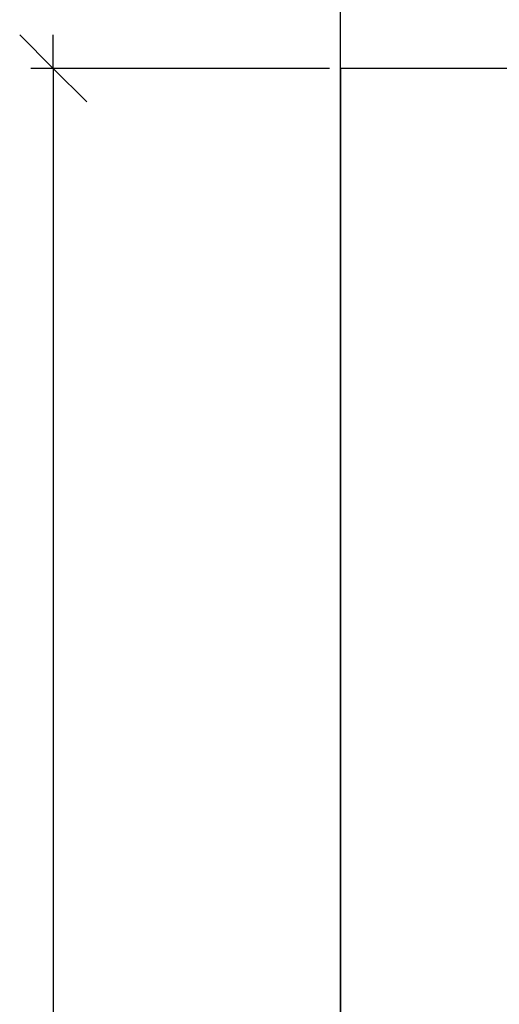
# Model space of a CAD drawing. Extents: x -100 to 101, y -29 to 39.
# Drawn here: x -99 to -89, y 4 to 26 of the extents above; entities that cross this region are included whole.
import ezdxf

# ---------------------------------------------------------------- set-up
doc = ezdxf.new("R2010")
doc.units = 0
doc.header["$MEASUREMENT"] = 0
doc.layers.get('0').update_dxf_attribs({"linetype": 'CONTINUOUS'})

msp = doc.modelspace()

# ---------------------------------------------------------------- linework, layer by layer
at = {"color": 250}
for p, q in [((-92.177, -1.362), (-92.177, 38.356)), ((-92.177, 25.638), (-92.177, 31.868)), ((-92.177, -1.362), (-92.177, 28.306)), ((-99.484, 26.147), (-98.721, 25.384)), ((-98.721, 25.384), (-98.721, 26.147)), ((-92.431, 25.384), (-99.23, 25.384)), ((-98.721, 25.384), (-97.958, 24.62)), ((-98.721, 25.384), (-98.721, -0.026))]:
    msp.add_line(p, q, dxfattribs=at)
for p, q in [((3.823, 25.384), (-92.177, 25.384)), ((-92.177, 25.384), (-92.177, -28.616))]:
    msp.add_line(p, q)

doc.saveas('drawing.dxf')
